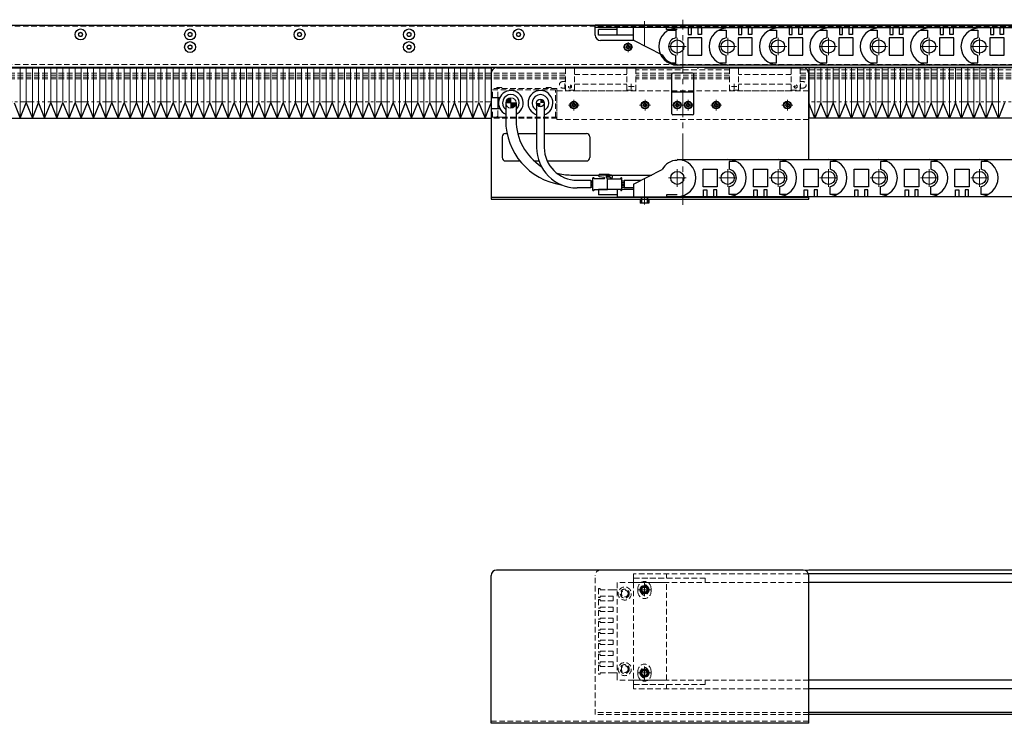
# Model space of a CAD drawing. Extents: x -3593 to 1254, y -3522 to 4447.
# Drawn here: x -379 to 520, y -2000 to -1357 of the extents above; entities that cross this region are included whole.
import ezdxf

# ---------------------------------------------------------------- set-up
doc = ezdxf.new("R2010")
doc.units = 0
doc.header["$MEASUREMENT"] = 0
for name, pattern in [('CENTER', [2, 1.25, -0.25, 0.25, -0.25]), ('HIDDEN', [0.375, 0.25, -0.125]), ('PHANTOM2', [1.25, 0.625, -0.125, 0.125, -0.125, 0.125, -0.125])]:
    doc.linetypes.add(name, pattern=pattern)
doc.layers.get('0').update_dxf_attribs({"linetype": 'CONTINUOUS'})
for name, color, linetype, lineweight in [('中心線', 1, 'CENTER', 15), ('二点鎖線', 5, 'PHANTOM2', 13), ('実線', 255, 'CONTINUOUS', 30), ('寸法', 3, 'CONTINUOUS', 13), ('破線', 252, 'HIDDEN', 13), ('細線', 200, 'CONTINUOUS', 15)]:
    doc.layers.add(name, color=color, linetype=linetype, lineweight=lineweight)

msp = doc.modelspace()

# ---------------------------------------------------------------- hatches: boundary and pattern name
at = {"layer": '寸法', "ltscale": 20}
h = msp.add_hatch(color=7, dxfattribs=at)
h.paths.add_polyline_path([(69.38, -1428.63, 0.414214), (64.63, -1433.38), (69.38, -1433.38)])
h.paths.add_polyline_path([(74.13, -1433.38), (69.38, -1433.38), (69.38, -1438.13, 0.414214)])
h = msp.add_hatch(color=7, dxfattribs=at)
h.paths.add_polyline_path([(96.38, -1429.88), (96.38, -1433.38), (99.88, -1433.38, 0.414214)])
h.paths.add_polyline_path([(96.38, -1433.38), (92.88, -1433.38, 0.414214), (96.38, -1436.88)])

# ---------------------------------------------------------------- linework, layer by layer
at = {"color": 7, "ltscale": 20}
for p, q in [((149.38, -1371.38), (149.38, -1366.38)), ((166.38, -1366.38), (149.38, -1366.38)), ((166.38, -1371.38), (166.38, -1364.38)), ((211.38, -1364.38), (166.38, -1364.38)), ((181.38, -1376.05), (181.38, -1364.38)), ((211.38, -1366.38), (211.38, -1364.38)), ((221.38, -1366.38), (211.38, -1366.38)), ((267.38, -1364.93), (221.38, -1364.93)), ((231.38, -1364.93), (231.38, -1370.93)), ((234.38, -1370.93), (234.38, -1364.93)), ((240.38, -1370.93), (240.38, -1364.93)), ((243.38, -1364.93), (243.38, -1370.93)), ((313.38, -1364.93), (267.38, -1364.93)), ((277.38, -1364.93), (277.38, -1370.93)), ((280.38, -1370.93), (280.38, -1364.93)), ((286.38, -1370.93), (286.38, -1364.93)), ((289.38, -1364.93), (289.38, -1370.93)), ((359.38, -1364.93), (313.38, -1364.93)), ((323.38, -1364.93), (323.38, -1370.93)), ((326.38, -1370.93), (326.38, -1364.93)), ((332.38, -1370.93), (332.38, -1364.93)), ((335.38, -1364.93), (335.38, -1370.93)), ((405.38, -1364.93), (359.38, -1364.93)), ((369.38, -1364.93), (369.38, -1370.93)), ((372.38, -1370.93), (372.38, -1364.93)), ((378.38, -1370.93), (378.38, -1364.93)), ((381.38, -1364.93), (381.38, -1370.93)), ((451.38, -1364.93), (405.38, -1364.93)), ((415.38, -1364.93), (415.38, -1370.93)), ((418.38, -1370.93), (418.38, -1364.93)), ((424.38, -1370.93), (424.38, -1364.93)), ((427.38, -1364.93), (427.38, -1370.93)), ((497.38, -1364.93), (451.38, -1364.93)), ((461.38, -1364.93), (461.38, -1370.93)), ((464.38, -1370.93), (464.38, -1364.93)), ((470.38, -1370.93), (470.38, -1364.93)), ((473.38, -1364.93), (473.38, -1370.93)), ((543.38, -1364.93), (497.38, -1364.93)), ((507.38, -1364.93), (507.38, -1370.93)), ((510.38, -1370.93), (510.38, -1364.93)), ((516.38, -1370.93), (516.38, -1364.93)), ((519.38, -1364.93), (519.38, -1370.93)), ((181.38, -1371.38), (149.38, -1371.38)), ((213.49, -1366.88), (219.88, -1366.88)), ((219.88, -1366.88), (219.88, -1374.02)), ((230.88, -1373.88), (230.88, -1389.88)), ((243.88, -1373.88), (230.88, -1373.88)), ((231.38, -1370.93), (234.38, -1370.93)), ((243.38, -1370.93), (240.38, -1370.93)), ((243.88, -1389.88), (243.88, -1373.88)), ((259.49, -1366.88), (265.88, -1366.88)), ((265.88, -1366.88), (265.88, -1374.02)), ((276.88, -1373.88), (276.88, -1389.88)), ((289.88, -1373.88), (276.88, -1373.88)), ((277.38, -1370.93), (280.38, -1370.93)), ((289.38, -1370.93), (286.38, -1370.93)), ((289.88, -1389.88), (289.88, -1373.88)), ((305.49, -1366.88), (311.88, -1366.88)), ((311.88, -1366.88), (311.88, -1374.02)), ((322.88, -1373.88), (322.88, -1389.88)), ((335.88, -1373.88), (322.88, -1373.88)), ((323.38, -1370.93), (326.38, -1370.93)), ((335.38, -1370.93), (332.38, -1370.93)), ((335.88, -1389.88), (335.88, -1373.88)), ((351.49, -1366.88), (357.88, -1366.88)), ((357.88, -1366.88), (357.88, -1374.02)), ((368.88, -1373.88), (368.88, -1389.88)), ((381.88, -1373.88), (368.88, -1373.88)), ((369.38, -1370.93), (372.38, -1370.93)), ((381.38, -1370.93), (378.38, -1370.93)), ((381.88, -1389.88), (381.88, -1373.88)), ((397.49, -1366.88), (403.88, -1366.88)), ((403.88, -1366.88), (403.88, -1374.02)), ((414.88, -1373.88), (414.88, -1389.88)), ((427.88, -1373.88), (414.88, -1373.88)), ((415.38, -1370.93), (418.38, -1370.93)), ((427.38, -1370.93), (424.38, -1370.93)), ((427.88, -1389.88), (427.88, -1373.88)), ((443.49, -1366.88), (449.88, -1366.88)), ((449.88, -1366.88), (449.88, -1374.02)), ((460.88, -1373.88), (460.88, -1389.88)), ((473.88, -1373.88), (460.88, -1373.88)), ((461.38, -1370.93), (464.38, -1370.93)), ((473.38, -1370.93), (470.38, -1370.93)), ((473.88, -1389.88), (473.88, -1373.88)), ((489.49, -1366.88), (495.88, -1366.88)), ((495.88, -1366.88), (495.88, -1374.02)), ((506.88, -1373.88), (506.88, -1389.88)), ((519.88, -1373.88), (506.88, -1373.88)), ((507.38, -1370.93), (510.38, -1370.93)), ((519.38, -1370.93), (516.38, -1370.93)), ((519.88, -1389.88), (519.88, -1373.88)), ((177.13, -1383.68), (177.13, -1383.68)), ((181.38, -1376.05), (207.54, -1389.42)), ((219.88, -1396.88), (219.88, -1389.74)), ((230.88, -1389.88), (243.88, -1389.88)), ((265.88, -1396.88), (265.88, -1389.74)), ((276.88, -1389.88), (289.88, -1389.88)), ((311.88, -1396.88), (311.88, -1389.74)), ((322.88, -1389.88), (335.88, -1389.88)), ((357.88, -1396.88), (357.88, -1389.74)), ((368.88, -1389.88), (381.88, -1389.88)), ((403.88, -1396.88), (403.88, -1389.74)), ((414.88, -1389.88), (427.88, -1389.88)), ((449.88, -1396.88), (449.88, -1389.74)), ((460.88, -1389.88), (473.88, -1389.88)), ((495.88, -1396.88), (495.88, -1389.74)), ((506.88, -1389.88), (519.88, -1389.88)), ((213.49, -1396.88), (219.88, -1396.88)), ((267.38, -1398.83), (221.38, -1398.83)), ((259.49, -1396.88), (265.88, -1396.88)), ((313.38, -1398.83), (267.38, -1398.83)), ((305.49, -1396.88), (311.88, -1396.88)), ((359.38, -1398.83), (313.38, -1398.83)), ((351.49, -1396.88), (357.88, -1396.88)), ((405.38, -1398.83), (359.38, -1398.83)), ((397.49, -1396.88), (403.88, -1396.88)), ((451.38, -1398.83), (405.38, -1398.83)), ((443.49, -1396.88), (449.88, -1396.88)), ((497.38, -1398.83), (451.38, -1398.83)), ((489.49, -1396.88), (495.88, -1396.88)), ((543.38, -1398.83), (497.38, -1398.83)), ((127.63, -1436.68), (127.63, -1436.68)), ((192.63, -1436.68), (192.63, -1436.68)), ((222.13, -1436.68), (222.13, -1436.68)), ((232.13, -1436.68), (232.13, -1436.68)), ((256.13, -1436.68), (256.13, -1436.68)), ((321.13, -1436.68), (321.13, -1436.68)), ((221.38, -1484.93), (267.38, -1484.93)), ((267.38, -1484.93), (313.38, -1484.93)), ((268.88, -1486.88), (268.88, -1494.02)), ((275.27, -1486.88), (268.88, -1486.88)), ((313.38, -1484.93), (359.38, -1484.93)), ((314.88, -1486.88), (314.88, -1494.02)), ((321.27, -1486.88), (314.88, -1486.88)), ((359.38, -1484.93), (405.38, -1484.93)), ((360.88, -1486.88), (360.88, -1494.02)), ((367.27, -1486.88), (360.88, -1486.88)), ((405.38, -1484.93), (451.38, -1484.93)), ((406.88, -1486.88), (406.88, -1494.02)), ((413.27, -1486.88), (406.88, -1486.88)), ((451.38, -1484.93), (497.38, -1484.93)), ((452.88, -1486.88), (452.88, -1494.02)), ((459.27, -1486.88), (452.88, -1486.88)), ((497.38, -1484.93), (543.38, -1484.93)), ((498.88, -1486.88), (498.88, -1494.02)), ((505.27, -1486.88), (498.88, -1486.88)), ((181.38, -1507.71), (207.54, -1494.34)), ((244.88, -1509.88), (244.88, -1493.88)), ((244.88, -1493.88), (257.88, -1493.88)), ((257.88, -1493.88), (257.88, -1509.88)), ((290.88, -1509.88), (290.88, -1493.88)), ((290.88, -1493.88), (303.88, -1493.88)), ((303.88, -1493.88), (303.88, -1509.88)), ((336.88, -1509.88), (336.88, -1493.88)), ((336.88, -1493.88), (349.88, -1493.88)), ((349.88, -1493.88), (349.88, -1509.88)), ((382.88, -1509.88), (382.88, -1493.88)), ((382.88, -1493.88), (395.88, -1493.88)), ((395.88, -1493.88), (395.88, -1509.88)), ((428.88, -1509.88), (428.88, -1493.88)), ((428.88, -1493.88), (441.88, -1493.88)), ((441.88, -1493.88), (441.88, -1509.88)), ((474.88, -1509.88), (474.88, -1493.88)), ((474.88, -1493.88), (487.88, -1493.88)), ((487.88, -1493.88), (487.88, -1509.88)), ((181.38, -1507.71), (181.38, -1519.38)), ((257.88, -1509.88), (244.88, -1509.88)), ((268.88, -1516.88), (268.88, -1509.74)), ((303.88, -1509.88), (290.88, -1509.88)), ((314.88, -1516.88), (314.88, -1509.74)), ((349.88, -1509.88), (336.88, -1509.88)), ((360.88, -1516.88), (360.88, -1509.74)), ((395.88, -1509.88), (382.88, -1509.88)), ((406.88, -1516.88), (406.88, -1509.74)), ((441.88, -1509.88), (428.88, -1509.88)), ((452.88, -1516.88), (452.88, -1509.74)), ((487.88, -1509.88), (474.88, -1509.88)), ((498.88, -1516.88), (498.88, -1509.74)), ((149.38, -1512.38), (149.38, -1517.38)), ((181.38, -1512.38), (149.38, -1512.38)), ((166.38, -1517.38), (149.38, -1517.38)), ((166.38, -1512.38), (166.38, -1519.38)), ((211.38, -1519.38), (166.38, -1519.38)), ((211.38, -1517.38), (211.38, -1519.38)), ((221.38, -1517.38), (211.38, -1517.38)), ((211.38, -1518.83), (221.38, -1518.83)), ((221.38, -1518.83), (267.38, -1518.83)), ((245.38, -1512.83), (248.38, -1512.83)), ((245.38, -1518.83), (245.38, -1512.83)), ((248.38, -1512.83), (248.38, -1518.83)), ((254.38, -1512.83), (254.38, -1518.83)), ((257.38, -1512.83), (254.38, -1512.83)), ((257.38, -1518.83), (257.38, -1512.83)), ((267.38, -1518.83), (313.38, -1518.83)), ((275.27, -1516.88), (268.88, -1516.88)), ((291.38, -1512.83), (294.38, -1512.83)), ((291.38, -1518.83), (291.38, -1512.83)), ((294.38, -1512.83), (294.38, -1518.83)), ((300.38, -1512.83), (300.38, -1518.83)), ((303.38, -1512.83), (300.38, -1512.83)), ((303.38, -1518.83), (303.38, -1512.83)), ((313.38, -1518.83), (359.38, -1518.83)), ((321.27, -1516.88), (314.88, -1516.88)), ((337.38, -1512.83), (340.38, -1512.83)), ((337.38, -1518.83), (337.38, -1512.83)), ((340.38, -1512.83), (340.38, -1518.83)), ((346.38, -1512.83), (346.38, -1518.83)), ((349.38, -1512.83), (346.38, -1512.83)), ((349.38, -1518.83), (349.38, -1512.83)), ((359.38, -1518.83), (405.38, -1518.83)), ((367.27, -1516.88), (360.88, -1516.88)), ((383.38, -1512.83), (386.38, -1512.83)), ((383.38, -1518.83), (383.38, -1512.83)), ((386.38, -1512.83), (386.38, -1518.83)), ((392.38, -1512.83), (392.38, -1518.83)), ((395.38, -1512.83), (392.38, -1512.83)), ((395.38, -1518.83), (395.38, -1512.83)), ((405.38, -1518.83), (451.38, -1518.83)), ((413.27, -1516.88), (406.88, -1516.88)), ((429.38, -1512.83), (432.38, -1512.83)), ((429.38, -1518.83), (429.38, -1512.83)), ((432.38, -1512.83), (432.38, -1518.83)), ((438.38, -1512.83), (438.38, -1518.83)), ((441.38, -1512.83), (438.38, -1512.83)), ((441.38, -1518.83), (441.38, -1512.83)), ((451.38, -1518.83), (497.38, -1518.83)), ((459.27, -1516.88), (452.88, -1516.88)), ((475.38, -1512.83), (478.38, -1512.83)), ((475.38, -1518.83), (475.38, -1512.83)), ((478.38, -1512.83), (478.38, -1518.83)), ((484.38, -1512.83), (484.38, -1518.83)), ((487.38, -1512.83), (484.38, -1512.83)), ((487.38, -1518.83), (487.38, -1512.83)), ((497.38, -1518.83), (543.38, -1518.83)), ((505.27, -1516.88), (498.88, -1516.88)), ((777.32, -1863.45), (341.38, -1863.45)), ((777.32, -1871.45), (341.38, -1871.45)), ((777.32, -1960.45), (341.38, -1960.45)), ((777.32, -1968.45), (341.38, -1968.45))]:
    msp.add_line(p, q, dxfattribs=at)
for centre in [(221.38, -1381.88), (267.38, -1381.88), (313.38, -1381.88), (359.38, -1381.88), (405.38, -1381.88), (451.38, -1381.88), (497.38, -1381.88), (221.38, -1501.88), (267.38, -1501.88), (313.38, -1501.88), (359.38, -1501.88), (405.38, -1501.88), (451.38, -1501.88), (497.38, -1501.88)]:
    msp.add_circle(centre, 6, dxfattribs=at)
for centre, radius, start, end in [((221.38, -1381.88), 16.95, 90, 270), ((267.38, -1381.88), 16.95, 90, 270), ((313.38, -1381.88), 16.95, 90, 270), ((359.38, -1381.88), 16.95, 90, 270), ((405.38, -1381.88), 16.95, 90, 270), ((451.38, -1381.88), 16.95, 90, 270), ((497.38, -1381.88), 16.95, 90, 270), ((221.38, -1381.88), 8, 100.80699, 259.19301), ((267.38, -1381.88), 8, 100.80699, 259.19301), ((313.38, -1381.88), 8, 100.80699, 259.19301), ((359.38, -1381.88), 8, 100.80699, 259.19301), ((405.38, -1381.88), 8, 100.80699, 259.19301), ((451.38, -1381.88), 8, 100.80699, 259.19301), ((497.38, -1381.88), 8, 100.80699, 259.19301), ((221.38, -1382.43), 15.5, 206.80368, 270), ((221.38, -1501.33), 15.5, 90, 153.19632), ((221.38, -1501.88), 16.95, 270, 90), ((267.38, -1501.88), 16.95, 270, 90), ((313.38, -1501.88), 16.95, 270, 90), ((359.38, -1501.88), 16.95, 270, 90), ((405.38, -1501.88), 16.95, 270, 90), ((451.38, -1501.88), 16.95, 270, 90), ((497.38, -1501.88), 16.95, 270, 90), ((267.38, -1501.88), 8, 280.80699, 79.19301), ((313.38, -1501.88), 8, 280.80699, 79.19301), ((359.38, -1501.88), 8, 280.80699, 79.19301), ((405.38, -1501.88), 8, 280.80699, 79.19301), ((451.38, -1501.88), 8, 280.80699, 79.19301), ((497.38, -1501.88), 8, 280.80699, 79.19301)]:
    msp.add_arc(centre, radius, start, end, dxfattribs=at)
at = {"layer": '中心線', "color": 7, "ltscale": 20}
for p, q in [((226.38, -1526.38), (226.38, -1357.38)), ((191.38, -1358.83), (191.38, -1380.61)), ((221.38, -1373.88), (221.38, -1389.88)), ((267.38, -1373.88), (267.38, -1389.88)), ((313.38, -1373.88), (313.38, -1389.88)), ((359.38, -1373.88), (359.38, -1389.88)), ((405.38, -1373.88), (405.38, -1389.88)), ((451.38, -1373.88), (451.38, -1389.88)), ((497.38, -1373.88), (497.38, -1389.88)), ((171.86, -1382.38), (180.89, -1382.38)), ((176.38, -1377.87), (176.38, -1386.9)), ((229.38, -1381.88), (213.38, -1381.88)), ((275.38, -1381.88), (259.38, -1381.88)), ((321.38, -1381.88), (305.38, -1381.88)), ((367.38, -1381.88), (351.38, -1381.88)), ((413.38, -1381.88), (397.38, -1381.88)), ((459.38, -1381.88), (443.38, -1381.88)), ((505.38, -1381.88), (489.38, -1381.88)), ((121.98, -1435.38), (131.77, -1435.38)), ((126.88, -1440.28), (126.88, -1430.49)), ((186.98, -1435.38), (196.77, -1435.38)), ((191.88, -1440.28), (191.88, -1430.49)), ((216.48, -1435.38), (226.27, -1435.38)), ((221.38, -1440.28), (221.38, -1430.49)), ((236.27, -1435.38), (226.48, -1435.38)), ((231.38, -1440.28), (231.38, -1430.49)), ((251.98, -1435.38), (261.77, -1435.38)), ((256.88, -1440.28), (256.88, -1430.49)), ((316.98, -1435.38), (326.77, -1435.38)), ((321.88, -1440.28), (321.88, -1430.49)), ((221.38, -1509.88), (221.38, -1493.88)), ((267.38, -1493.88), (267.38, -1509.88)), ((313.38, -1493.88), (313.38, -1509.88)), ((359.38, -1493.88), (359.38, -1509.88)), ((405.38, -1493.88), (405.38, -1509.88)), ((451.38, -1493.88), (451.38, -1509.88)), ((497.38, -1493.88), (497.38, -1509.88)), ((191.38, -1503.15), (191.38, -1524.93)), ((213.38, -1501.88), (229.38, -1501.88)), ((259.38, -1501.88), (275.38, -1501.88)), ((305.38, -1501.88), (321.38, -1501.88)), ((351.38, -1501.88), (367.38, -1501.88)), ((397.38, -1501.88), (413.38, -1501.88)), ((443.38, -1501.88), (459.38, -1501.88)), ((489.38, -1501.88), (505.38, -1501.88)), ((191.38, -1518.38), (191.38, -1526.08)), ((191.38, -1518.71), (191.38, -1521.94)), ((197.28, -1877.95), (185.48, -1877.95)), ((191.38, -1872.05), (191.38, -1883.85)), ((191.38, -1948.05), (191.38, -1959.85)), ((197.28, -1953.95), (185.48, -1953.95))]:
    msp.add_line(p, q, dxfattribs=at)
at = {"layer": '二点鎖線', "color": 7, "ltscale": 20}
for p, q in [((-853.62, -1432.38), (51.38, -1432.38)), ((741.42, -1432.38), (341.38, -1432.38))]:
    msp.add_line(p, q, dxfattribs=at)
at = {"layer": '実線', "color": 7, "ltscale": 20}
for p, q in [((-563.62, -1362.38), (1016.38, -1362.38)), ((1016.38, -1362.38), (146.38, -1362.38)), ((146.38, -1371.38), (146.38, -1362.38)), ((1016.38, -1364.38), (146.38, -1364.38)), ((182.02, -1376.38), (151.38, -1376.38)), ((-853.62, -1401.38), (51.38, -1401.38)), ((-563.62, -1400.88), (695.75, -1400.88)), ((51.38, -1401.38), (51.38, -1447.38)), ((56.38, -1401.38), (225.38, -1401.38)), ((239.58, -1401.38), (240.63, -1401.38)), ((246.13, -1401.38), (336.38, -1401.38)), ((341.38, -1401.38), (341.38, -1447.38)), ((684.29, -1401.38), (341.38, -1401.38)), ((51.38, -1406.38), (51.38, -1427.38)), ((216.38, -1443.38), (216.38, -1407.08)), ((235.38, -1406.08), (217.38, -1406.08)), ((236.38, -1443.38), (236.38, -1407.08)), ((341.38, -1485.48), (341.38, -1406.38)), ((51.38, -1427.27), (51.38, -1439.27)), ((51.38, -1427.38), (52.38, -1428.38)), ((52.38, -1428.38), (59.23, -1428.38)), ((57.38, -1428.27), (57.38, -1438.27)), ((236.38, -1423.58), (216.38, -1423.58)), ((-384.36, -1433.46), (-378.78, -1447.38)), ((-378.78, -1447.38), (-373.19, -1433.46)), ((-373.19, -1433.46), (-367.6, -1447.38)), ((-367.6, -1447.38), (-362.02, -1433.46)), ((-362.02, -1433.46), (-356.43, -1447.38)), ((-356.43, -1447.38), (-350.84, -1433.46)), ((-350.84, -1433.46), (-345.26, -1447.38)), ((-345.26, -1447.38), (-339.67, -1433.46)), ((-339.67, -1433.46), (-334.08, -1447.38)), ((-334.08, -1447.38), (-328.5, -1433.46)), ((-328.5, -1433.46), (-322.91, -1447.38)), ((-322.91, -1447.38), (-317.32, -1433.46)), ((-317.32, -1433.46), (-311.74, -1447.38)), ((-311.74, -1447.38), (-306.15, -1433.46)), ((-306.15, -1433.46), (-300.57, -1447.38)), ((-300.57, -1447.38), (-294.98, -1433.46)), ((-294.98, -1433.46), (-289.39, -1447.38)), ((-289.39, -1447.38), (-283.81, -1433.46)), ((-283.81, -1433.46), (-278.22, -1447.38)), ((-278.22, -1447.38), (-272.63, -1433.46)), ((-272.63, -1433.46), (-267.05, -1447.38)), ((-267.05, -1447.38), (-261.46, -1433.46)), ((-261.46, -1433.46), (-255.87, -1447.38)), ((-255.87, -1447.38), (-250.29, -1433.46)), ((-250.29, -1433.46), (-244.7, -1447.38)), ((-244.7, -1447.38), (-239.12, -1433.46)), ((-239.12, -1433.46), (-233.53, -1447.38)), ((-233.53, -1447.38), (-227.94, -1433.46)), ((-227.94, -1433.46), (-222.36, -1447.38)), ((-222.36, -1447.38), (-216.77, -1433.46)), ((-216.77, -1433.46), (-211.18, -1447.38)), ((-211.18, -1447.38), (-205.6, -1433.46)), ((-205.6, -1433.46), (-200.01, -1447.38)), ((-200.01, -1447.38), (-194.42, -1433.46)), ((-194.42, -1433.46), (-188.84, -1447.38)), ((-188.84, -1447.38), (-183.25, -1433.46)), ((-183.25, -1433.46), (-177.66, -1447.38)), ((-177.66, -1447.38), (-172.08, -1433.46)), ((-172.08, -1433.46), (-166.49, -1447.38)), ((-166.49, -1447.38), (-160.91, -1433.46)), ((-160.91, -1433.46), (-155.32, -1447.38)), ((-155.32, -1447.38), (-149.73, -1433.46)), ((-149.73, -1433.46), (-144.15, -1447.38)), ((-144.15, -1447.38), (-138.56, -1433.46)), ((-138.56, -1433.46), (-132.97, -1447.38)), ((-132.97, -1447.38), (-127.39, -1433.46)), ((-127.39, -1433.46), (-121.8, -1447.38)), ((-121.8, -1447.38), (-116.21, -1433.46)), ((-116.21, -1433.46), (-110.63, -1447.38)), ((-110.63, -1447.38), (-105.04, -1433.46)), ((-105.04, -1433.46), (-99.45, -1447.38)), ((-99.45, -1447.38), (-93.87, -1433.46)), ((-93.87, -1433.46), (-88.28, -1447.38)), ((-88.28, -1447.38), (-82.7, -1433.46)), ((-82.7, -1433.46), (-77.11, -1447.38)), ((-77.11, -1447.38), (-71.52, -1433.46)), ((-71.52, -1433.46), (-65.94, -1447.38)), ((-65.94, -1447.38), (-60.35, -1433.46)), ((-60.35, -1433.46), (-54.76, -1447.38)), ((-54.76, -1447.38), (-49.18, -1433.46)), ((-49.18, -1433.46), (-43.59, -1447.38)), ((-43.59, -1447.38), (-38, -1433.46)), ((-38, -1433.46), (-32.42, -1447.38)), ((-32.42, -1447.38), (-26.83, -1433.46)), ((-26.83, -1433.46), (-21.24, -1447.38)), ((-21.24, -1447.38), (-15.66, -1433.46)), ((-15.66, -1433.46), (-10.07, -1447.38)), ((-10.07, -1447.38), (-4.49, -1433.46)), ((-4.49, -1433.46), (1.1, -1447.38)), ((1.1, -1447.38), (6.69, -1433.46)), ((6.69, -1433.46), (12.27, -1447.38)), ((12.27, -1447.38), (17.86, -1433.46)), ((17.86, -1433.46), (23.45, -1447.38)), ((23.45, -1447.38), (29.03, -1433.46)), ((29.03, -1433.46), (34.62, -1447.38)), ((34.62, -1447.38), (40.21, -1433.46)), ((40.21, -1433.46), (45.79, -1447.38)), ((45.79, -1447.38), (51.38, -1433.46)), ((52.38, -1438.38), (51.38, -1439.38)), ((52.38, -1438.38), (59.23, -1438.38)), ((64.63, -1433.38), (64.63, -1449.23)), ((74.13, -1433.38), (74.13, -1449.23)), ((92.88, -1433.38), (92.88, -1474.03)), ((99.88, -1433.38), (99.88, -1474.03)), ((346.97, -1447.38), (341.38, -1433.46)), ((352.55, -1433.46), (346.97, -1447.38)), ((358.14, -1447.38), (352.55, -1433.46)), ((363.72, -1433.46), (358.14, -1447.38)), ((369.31, -1447.38), (363.72, -1433.46)), ((374.9, -1433.46), (369.31, -1447.38)), ((380.48, -1447.38), (374.9, -1433.46)), ((386.07, -1433.46), (380.48, -1447.38)), ((391.66, -1447.38), (386.07, -1433.46)), ((397.24, -1433.46), (391.66, -1447.38)), ((402.83, -1447.38), (397.24, -1433.46)), ((408.42, -1433.46), (402.83, -1447.38)), ((414, -1447.38), (408.42, -1433.46)), ((419.59, -1433.46), (414, -1447.38)), ((425.18, -1447.38), (419.59, -1433.46)), ((430.76, -1433.46), (425.18, -1447.38)), ((436.35, -1447.38), (430.76, -1433.46)), ((441.93, -1433.46), (436.35, -1447.38)), ((447.52, -1447.38), (441.93, -1433.46)), ((453.11, -1433.46), (447.52, -1447.38)), ((458.69, -1447.38), (453.11, -1433.46)), ((464.28, -1433.46), (458.69, -1447.38)), ((469.87, -1447.38), (464.28, -1433.46)), ((475.45, -1433.46), (469.87, -1447.38)), ((481.04, -1447.38), (475.45, -1433.46)), ((486.63, -1433.46), (481.04, -1447.38)), ((492.21, -1447.38), (486.63, -1433.46)), ((497.8, -1433.46), (492.21, -1447.38)), ((503.38, -1447.38), (497.8, -1433.46)), ((508.97, -1433.46), (503.38, -1447.38)), ((514.56, -1447.38), (508.97, -1433.46)), ((520.14, -1433.46), (514.56, -1447.38)), ((-853.62, -1447.38), (51.38, -1447.38)), ((51.38, -1439.38), (51.38, -1521.38)), ((235.38, -1444.38), (217.38, -1444.38)), ((741.42, -1447.38), (341.38, -1447.38)), ((61.38, -1464.38), (61.38, -1483.38)), ((64.38, -1461.38), (65.88, -1461.38)), ((75.63, -1461.38), (92.88, -1461.38)), ((99.88, -1461.38), (138.38, -1461.38)), ((141.38, -1464.38), (141.38, -1483.38)), ((64.38, -1486.38), (77.65, -1486.38)), ((90.66, -1486.38), (95, -1486.38)), ((102.54, -1486.38), (138.38, -1486.38)), ((124.13, -1499.23), (150.08, -1499.23)), ((150.08, -1500.78), (150.08, -1498.78)), ((150.88, -1498.78), (150.08, -1498.78)), ((154.63, -1501.6), (150.08, -1500.78)), ((150.88, -1499.38), (150.88, -1498.78)), ((159.08, -1498.78), (150.88, -1498.78)), ((156.58, -1499.38), (150.88, -1499.38)), ((156.58, -1500.38), (156.58, -1499.38)), ((159.68, -1499.38), (156.58, -1499.38)), ((156.58, -1501.18), (156.58, -1500.38)), ((156.58, -1500.38), (157.99, -1500.38)), ((157.99, -1501.18), (156.58, -1501.18)), ((156.58, -1501.59), (156.58, -1501.18)), ((157.99, -1501.18), (157.99, -1500.38)), ((157.99, -1500.38), (160.08, -1500.38)), ((160.08, -1501.18), (157.99, -1501.18)), ((159.68, -1499.38), (159.08, -1498.78)), ((159.53, -1499.23), (197.98, -1499.23)), ((160.08, -1499.38), (159.68, -1499.38)), ((160.08, -1500.38), (160.08, -1499.38)), ((161.08, -1499.38), (160.08, -1499.38)), ((160.08, -1501.18), (160.08, -1502.18)), ((162.08, -1500.38), (161.08, -1499.38)), ((161.08, -1502.18), (162.08, -1501.18)), ((162.08, -1501.18), (162.08, -1500.38)), ((129.88, -1504.03), (142.38, -1504.03)), ((142.38, -1504.03), (142.38, -1511.03)), ((142.38, -1504.88), (144.38, -1504.88)), ((144.38, -1506.18), (142.38, -1506.18)), ((144.38, -1507.58), (142.38, -1507.58)), ((144.38, -1508.88), (142.38, -1508.88)), ((144.38, -1510.18), (142.38, -1510.18)), ((144.88, -1501.68), (144.38, -1501.68)), ((144.38, -1513.48), (144.38, -1501.68)), ((145.38, -1502.68), (145.38, -1502.18)), ((154.53, -1502.68), (145.38, -1502.68)), ((157.58, -1502.68), (156.67, -1501.79)), ((157.58, -1507.58), (157.58, -1502.68)), ((157.58, -1502.68), (169.78, -1502.68)), ((157.58, -1512.48), (157.58, -1507.58)), ((160.08, -1502.18), (161.08, -1502.18)), ((169.78, -1502.68), (169.78, -1502.18)), ((170.28, -1501.68), (170.78, -1501.68)), ((170.78, -1513.48), (170.78, -1501.68)), ((172.78, -1504.88), (170.78, -1504.88)), ((170.78, -1506.18), (172.78, -1506.18)), ((170.78, -1507.58), (172.78, -1507.58)), ((170.78, -1508.88), (172.78, -1508.88)), ((170.78, -1510.18), (172.78, -1510.18)), ((172.78, -1504.38), (172.78, -1510.68)), ((187.9, -1504.38), (172.78, -1504.38)), ((51.38, -1519.38), (341.38, -1519.38)), ((142.38, -1511.03), (129.88, -1511.03)), ((144.38, -1513.48), (144.88, -1513.48)), ((145.38, -1512.98), (145.38, -1512.48)), ((145.38, -1512.48), (157.58, -1512.48)), ((169.78, -1512.48), (157.58, -1512.48)), ((169.78, -1512.98), (169.78, -1512.48)), ((170.78, -1513.48), (170.28, -1513.48)), ((172.78, -1510.68), (181.38, -1510.68)), ((341.38, -1521.38), (341.38, -1519.38)), ((51.38, -1521.38), (341.38, -1521.38)), ((187.48, -1521.38), (187.48, -1525.08)), ((195.28, -1525.08), (187.48, -1525.08)), ((195.28, -1521.38), (195.28, -1525.08)), ((336.38, -1859.95), (56.38, -1859.95)), ((1011.38, -1859.95), (341.38, -1859.95)), ((51.38, -1999.95), (51.38, -1864.95)), ((341.38, -1999.95), (341.38, -1864.95)), ((1016.38, -1989.95), (341.38, -1989.95)), ((1016.38, -1991.95), (341.38, -1991.95)), ((341.38, -1999.95), (51.38, -1999.95))]:
    msp.add_line(p, q, dxfattribs=at)
at = {"layer": '実線', "color": 7, "linetype": 'Continuous', "ltscale": 20}
for p, q in [((176.38, -1380.65), (174.88, -1381.52)), ((174.88, -1381.52), (174.88, -1383.25)), ((176.38, -1384.11), (174.88, -1383.25)), ((176.38, -1380.65), (177.88, -1381.52)), ((177.88, -1383.25), (176.38, -1384.11)), ((177.5, -1383.46), (177.5, -1383.46)), ((177.88, -1381.52), (177.88, -1383.25)), ((126.88, -1433.65), (125.38, -1434.52)), ((125.38, -1434.52), (125.38, -1436.25)), ((126.88, -1437.11), (125.38, -1436.25)), ((126.88, -1433.65), (128.38, -1434.52)), ((128.38, -1436.25), (126.88, -1437.11)), ((128, -1436.46), (128, -1436.46)), ((128.38, -1434.52), (128.38, -1436.25)), ((191.88, -1433.65), (190.38, -1434.52)), ((190.38, -1434.52), (190.38, -1436.25)), ((191.88, -1437.11), (190.38, -1436.25)), ((191.88, -1433.65), (193.38, -1434.52)), ((193.38, -1436.25), (191.88, -1437.11)), ((193, -1436.46), (193, -1436.46)), ((193.38, -1434.52), (193.38, -1436.25)), ((221.38, -1433.65), (219.88, -1434.52)), ((219.88, -1434.52), (219.88, -1436.25)), ((221.38, -1437.11), (219.88, -1436.25)), ((221.38, -1433.65), (222.88, -1434.52)), ((222.88, -1436.25), (221.38, -1437.11)), ((222.5, -1436.46), (222.5, -1436.46)), ((222.88, -1434.52), (222.88, -1436.25)), ((231.38, -1433.65), (229.88, -1434.52)), ((229.88, -1434.52), (229.88, -1436.25)), ((231.38, -1437.11), (229.88, -1436.25)), ((231.38, -1433.65), (232.88, -1434.52)), ((232.88, -1436.25), (231.38, -1437.11)), ((232.5, -1436.46), (232.5, -1436.46)), ((232.88, -1434.52), (232.88, -1436.25)), ((256.88, -1433.65), (255.38, -1434.52)), ((255.38, -1434.52), (255.38, -1436.25)), ((255.38, -1436.25), (256.88, -1437.11)), ((255.75, -1436.46), (255.75, -1436.46)), ((256.88, -1433.65), (258.38, -1434.52)), ((256.88, -1437.11), (258.38, -1436.25)), ((258.38, -1434.52), (258.38, -1436.25)), ((321.88, -1433.65), (320.38, -1434.52)), ((320.38, -1434.52), (320.38, -1436.25)), ((320.38, -1436.25), (321.88, -1437.11)), ((320.75, -1436.46), (320.75, -1436.46)), ((321.88, -1433.65), (323.38, -1434.52)), ((321.88, -1437.11), (323.38, -1436.25)), ((323.38, -1434.52), (323.38, -1436.25))]:
    msp.add_line(p, q, dxfattribs=at)
at = {"layer": '実線', "color": 7, "ltscale": 20}
for centre, radius in [((-323.62, -1370.88), 5), ((-223.62, -1370.88), 5), ((-123.62, -1370.88), 5), ((-23.62, -1370.88), 5), ((76.38, -1370.88), 5), ((-323.62, -1370.88), 1.75), ((-223.62, -1370.88), 1.75), ((-123.62, -1370.88), 1.75), ((-23.62, -1370.88), 1.75), ((76.38, -1370.88), 1.75), ((-223.62, -1382.38), 5), ((-223.62, -1382.38), 1.75), ((-23.62, -1382.38), 5), ((-23.62, -1382.38), 1.75), ((96.38, -1433.38), 3.5), ((191.38, -1877.95), 3.9), ((191.38, -1877.95), 2.5), ((191.38, -1953.95), 3.9), ((191.38, -1953.95), 2.5)]:
    msp.add_circle(centre, radius, dxfattribs=at)
at = {"layer": '実線', "color": 7, "linetype": 'Continuous', "ltscale": 20}
for centre, radius in [((176.38, -1382.38), 3.5), ((176.38, -1382.38), 3.1), ((126.88, -1435.38), 3.5), ((126.88, -1435.38), 3.1), ((191.88, -1435.38), 3.5), ((191.88, -1435.38), 3.1), ((221.38, -1435.38), 3.5), ((221.38, -1435.38), 3.1), ((231.38, -1435.38), 3.5), ((231.38, -1435.38), 3.1), ((256.88, -1435.38), 3.5), ((256.88, -1435.38), 3.1), ((321.88, -1435.38), 3.5), ((321.88, -1435.38), 3.1)]:
    msp.add_circle(centre, radius, dxfattribs=at)
at = {"layer": '実線', "color": 7, "ltscale": 20}
for centre, radius, start, end in [((151.38, -1371.38), 5, 180, 270), ((56.38, -1406.38), 5, 90, 180), ((336.38, -1406.38), 5, 0, 90), ((217.38, -1407.08), 1, 90, 180), ((235.38, -1407.08), 1, 0, 90), ((69.38, -1433.38), 11.31, 294.82175, 245.17825), ((69.38, -1433.38), 7.6, 308.68219, 231.31781), ((96.38, -1433.38), 11.31, 288.01849, 251.98151), ((96.38, -1433.38), 7.6, 297.42107, 242.57893), ((217.38, -1443.38), 1, 180, 270), ((235.38, -1443.38), 1, 270, 0), ((124.13, -1449.23), 59.5, 180, 261.58807), ((124.13, -1449.23), 50, 180, 237.38785), ((64.38, -1464.38), 3, 90, 180), ((138.38, -1464.38), 3, 360, 90), ((129.88, -1474.03), 37, 180, 270), ((129.88, -1474.03), 30, 180, 270), ((64.38, -1483.38), 3, 180, 270), ((138.38, -1483.38), 3, 270, 360), ((124.13, -1449.23), 50, 255.06838, 270), ((154.53, -1502.14), 0.545, 270, 79.81477), ((156.87, -1501.59), 0.29, 180, 225.73479), ((144.88, -1502.18), 0.5, 0, 90), ((170.28, -1502.18), 0.5, 90, 180), ((144.88, -1512.98), 0.5, 270, 0), ((170.28, -1512.98), 0.5, 180, 270), ((56.38, -1864.95), 5, 90, 180), ((336.38, -1864.95), 5, 0, 90)]:
    msp.add_arc(centre, radius, start, end, dxfattribs=at)
at = {"layer": '寸法', "color": 7, "ltscale": 20}
for p, q in [((69.38, -1438.13), (69.38, -1428.63)), ((74.13, -1433.38), (64.63, -1433.38))]:
    msp.add_line(p, q, dxfattribs=at)
msp.add_circle((69.38, -1433.38), 4.75, dxfattribs=at)
at = {"layer": '破線', "color": 7, "ltscale": 20}
for p, q in [((-563.62, -1363.38), (1016.38, -1363.38)), ((-853.62, -1401.08), (1246.38, -1401.08)), ((-563.62, -1398.38), (1016.38, -1398.38)), ((127.38, -1401.38), (119.18, -1401.38)), ((119.18, -1421.88), (119.18, -1401.38)), ((127.38, -1421.88), (127.38, -1401.38)), ((127.38, -1401.38), (175.38, -1401.38)), ((175.38, -1401.38), (183.58, -1401.38)), ((175.38, -1421.88), (175.38, -1401.38)), ((183.58, -1421.88), (183.58, -1401.38)), ((277.38, -1401.38), (269.18, -1401.38)), ((269.18, -1421.88), (269.18, -1401.38)), ((277.38, -1421.88), (277.38, -1401.38)), ((325.38, -1401.38), (277.38, -1401.38)), ((325.38, -1401.38), (333.58, -1401.38)), ((325.38, -1421.88), (325.38, -1401.38)), ((333.58, -1421.88), (333.58, -1401.38)), ((-853.62, -1406.3), (119.18, -1406.3)), ((-853.62, -1408.03), (119.18, -1408.03)), ((-853.62, -1409.83), (119.18, -1409.83)), ((-853.62, -1411.38), (119.18, -1411.38)), ((127.38, -1407.38), (175.38, -1407.38)), ((269.18, -1403.1), (183.58, -1403.1)), ((269.18, -1406.3), (183.58, -1406.3)), ((269.18, -1408.03), (183.58, -1408.03)), ((269.18, -1409.83), (183.58, -1409.83)), ((269.18, -1411.38), (183.58, -1411.38)), ((325.38, -1407.38), (277.38, -1407.38)), ((1246.38, -1403.1), (333.58, -1403.1)), ((1246.38, -1406.3), (333.58, -1406.3)), ((1246.38, -1408.03), (333.58, -1408.03)), ((1246.38, -1409.83), (333.58, -1409.83)), ((1246.38, -1411.38), (333.58, -1411.38)), ((111.38, -1420.18), (51.38, -1420.18)), ((51.38, -1427.27), (51.38, -1420.18)), ((56.63, -1419.18), (61.13, -1419.18)), ((56.63, -1419.18), (56.63, -1420.18)), ((61.13, -1419.18), (61.13, -1420.18)), ((101.63, -1419.18), (106.13, -1419.18)), ((101.63, -1419.18), (101.63, -1420.18)), ((106.13, -1419.18), (106.13, -1420.18)), ((111.38, -1446.38), (111.38, -1420.18)), ((116.68, -1413.88), (118.78, -1413.88)), ((116.68, -1419.88), (118.78, -1419.88)), ((118.78, -1413.13), (119.18, -1413.13)), ((118.78, -1420.63), (118.78, -1413.13)), ((118.78, -1420.63), (119.18, -1420.63)), ((127.38, -1416.38), (175.38, -1416.38)), ((181.88, -1418.38), (176.88, -1418.38)), ((179.38, -1420.88), (179.38, -1415.88)), ((270.88, -1418.38), (275.88, -1418.38)), ((273.38, -1420.88), (273.38, -1415.88)), ((325.38, -1416.38), (277.38, -1416.38)), ((333.98, -1413.13), (333.58, -1413.13)), ((333.98, -1420.63), (333.58, -1420.63)), ((333.98, -1420.63), (333.98, -1413.13)), ((336.08, -1413.88), (333.98, -1413.88)), ((336.08, -1419.88), (333.98, -1419.88)), ((52.58, -1421.38), (62.38, -1421.38)), ((52.58, -1428.27), (52.58, -1421.38)), ((57.38, -1428.27), (57.38, -1421.38)), ((57.38, -1428.27), (57.38, -1428.27)), ((110.18, -1421.38), (62.38, -1421.38)), ((110.18, -1446.38), (110.18, -1421.38)), ((111.38, -1422.38), (341.38, -1422.38)), ((111.38, -1448.38), (111.38, -1422.38)), ((127.38, -1421.88), (119.18, -1421.88)), ((127.38, -1421.83), (127.93, -1422.38)), ((127.93, -1422.38), (174.83, -1422.38)), ((174.83, -1422.38), (175.38, -1421.83)), ((175.38, -1421.88), (183.58, -1421.88)), ((236.38, -1422.38), (216.38, -1422.38)), ((277.38, -1421.88), (269.18, -1421.88)), ((277.93, -1422.38), (277.38, -1421.83)), ((324.83, -1422.38), (277.93, -1422.38)), ((325.38, -1421.83), (324.83, -1422.38)), ((325.38, -1421.88), (333.58, -1421.88)), ((341.38, -1448.38), (341.38, -1422.38)), ((52.58, -1446.38), (52.58, -1438.27)), ((57.38, -1445.38), (57.38, -1438.27)), ((51.38, -1446.38), (51.38, -1439.27)), ((61.38, -1446.38), (51.38, -1446.38)), ((51.38, -1447.38), (51.38, -1446.38)), ((111.38, -1446.38), (51.38, -1446.38)), ((111.38, -1447.38), (51.38, -1447.38)), ((56.38, -1446.38), (57.38, -1445.38)), ((111.38, -1446.38), (110.18, -1446.38)), ((111.38, -1447.38), (111.38, -1446.38)), ((111.38, -1448.38), (341.38, -1448.38)), ((188.38, -1519.38), (188.38, -1525.08)), ((188.88, -1519.38), (188.88, -1525.08)), ((193.88, -1519.38), (193.88, -1525.08)), ((194.38, -1519.38), (194.38, -1525.08)), ((341.38, -1859.95), (151.38, -1859.95)), ((146.38, -1991.95), (146.38, -1864.95)), ((181.38, -1863.45), (181.38, -1867.45)), ((341.38, -1863.45), (181.38, -1863.45)), ((181.38, -1867.45), (181.38, -1871.45)), ((246.88, -1867.45), (181.38, -1867.45)), ((181.38, -1867.45), (211.38, -1867.45)), ((211.38, -1867.45), (211.38, -1863.45)), ((246.88, -1867.45), (246.88, -1871.45)), ((149.38, -1876.95), (149.38, -1884.95)), ((150.88, -1876.95), (149.38, -1876.95)), ((150.88, -1877.95), (150.88, -1876.95)), ((162.88, -1877.95), (150.88, -1877.95)), ((166.38, -1877.95), (162.88, -1877.95)), ((166.38, -1871.45), (166.38, -1957.95)), ((181.38, -1871.45), (166.38, -1871.45)), ((181.38, -1871.45), (181.38, -1960.45)), ((211.38, -1871.45), (181.38, -1871.45)), ((341.38, -1871.45), (181.38, -1871.45)), ((185.38, -1876.45), (185.38, -1879.95)), ((188.33, -1876.45), (188.33, -1879.95)), ((194.43, -1876.45), (194.43, -1879.95)), ((197.38, -1876.45), (197.38, -1879.95)), ((211.38, -1960.45), (211.38, -1871.45)), ((149.38, -1884.95), (150.88, -1884.95)), ((149.38, -1886.95), (149.38, -1894.95)), ((150.88, -1886.95), (149.38, -1886.95)), ((150.88, -1883.95), (162.88, -1883.95)), ((150.88, -1884.95), (150.88, -1883.95)), ((150.88, -1887.95), (150.88, -1886.95)), ((162.88, -1887.95), (150.88, -1887.95)), ((162.88, -1887.95), (162.88, -1883.95)), ((149.38, -1894.95), (150.88, -1894.95)), ((149.38, -1896.95), (149.38, -1904.95)), ((150.88, -1896.95), (149.38, -1896.95)), ((150.88, -1893.95), (162.88, -1893.95)), ((150.88, -1894.95), (150.88, -1893.95)), ((150.88, -1897.95), (150.88, -1896.95)), ((162.88, -1897.95), (162.88, -1893.95)), ((149.38, -1904.95), (150.88, -1904.95)), ((162.88, -1897.95), (150.88, -1897.95)), ((150.88, -1903.95), (162.88, -1903.95)), ((150.88, -1904.95), (150.88, -1903.95)), ((162.88, -1907.95), (162.88, -1903.95)), ((149.38, -1906.95), (149.38, -1914.95)), ((150.88, -1906.95), (149.38, -1906.95)), ((149.38, -1914.95), (150.88, -1914.95)), ((150.88, -1907.95), (150.88, -1906.95)), ((162.88, -1907.95), (150.88, -1907.95)), ((150.88, -1913.95), (162.88, -1913.95)), ((150.88, -1914.95), (150.88, -1913.95)), ((162.88, -1917.95), (162.88, -1913.95)), ((149.38, -1916.95), (149.38, -1924.95)), ((150.88, -1916.95), (149.38, -1916.95)), ((150.88, -1917.95), (150.88, -1916.95)), ((162.88, -1917.95), (150.88, -1917.95)), ((150.88, -1923.95), (162.88, -1923.95)), ((150.88, -1924.95), (150.88, -1923.95)), ((162.88, -1927.95), (162.88, -1923.95)), ((149.38, -1924.95), (150.88, -1924.95)), ((149.38, -1926.95), (149.38, -1934.95)), ((150.88, -1926.95), (149.38, -1926.95)), ((150.88, -1927.95), (150.88, -1926.95)), ((162.88, -1927.95), (150.88, -1927.95)), ((149.38, -1934.95), (150.88, -1934.95)), ((149.38, -1936.95), (149.38, -1944.95)), ((150.88, -1936.95), (149.38, -1936.95)), ((150.88, -1933.95), (162.88, -1933.95)), ((150.88, -1934.95), (150.88, -1933.95)), ((150.88, -1937.95), (150.88, -1936.95)), ((162.88, -1937.95), (150.88, -1937.95)), ((162.88, -1937.95), (162.88, -1933.95)), ((149.38, -1944.95), (150.88, -1944.95)), ((149.38, -1946.95), (149.38, -1954.95)), ((150.88, -1946.95), (149.38, -1946.95)), ((150.88, -1943.95), (162.88, -1943.95)), ((150.88, -1944.95), (150.88, -1943.95)), ((150.88, -1947.95), (150.88, -1946.95)), ((162.88, -1947.95), (150.88, -1947.95)), ((162.88, -1947.95), (162.88, -1943.95)), ((149.38, -1954.95), (150.88, -1954.95)), ((150.88, -1953.95), (162.88, -1953.95)), ((150.88, -1954.95), (150.88, -1953.95)), ((166.38, -1953.95), (162.88, -1953.95)), ((166.38, -1960.45), (166.38, -1953.95)), ((185.38, -1951.95), (185.38, -1955.45)), ((188.33, -1951.95), (188.33, -1955.45)), ((194.43, -1951.95), (194.43, -1955.45)), ((197.38, -1951.95), (197.38, -1955.45)), ((181.38, -1960.45), (166.38, -1960.45)), ((181.38, -1964.45), (181.38, -1960.45)), ((181.38, -1960.45), (211.38, -1960.45)), ((341.38, -1960.45), (181.38, -1960.45)), ((246.88, -1964.45), (181.38, -1964.45)), ((181.38, -1968.45), (181.38, -1964.45)), ((181.38, -1964.45), (211.38, -1964.45)), ((341.38, -1968.45), (181.38, -1968.45)), ((211.38, -1964.45), (211.38, -1968.45)), ((246.88, -1964.45), (246.88, -1960.45)), ((341.38, -1989.95), (146.38, -1989.95)), ((341.38, -1991.95), (146.38, -1991.95)), ((341.38, -1997.95), (51.38, -1997.95))]:
    msp.add_line(p, q, dxfattribs=at)
for centre, radius in [((123.38, -1418.38), 1.5), ((124.13, -1418.38), 0.5), ((329.38, -1418.38), 1.5), ((328.63, -1418.38), 0.5), ((173.38, -1881.45), 6), ((173.38, -1881.45), 4.1), ((173.38, -1881.45), 3.1), ((173.38, -1950.45), 6), ((173.38, -1950.45), 4.1), ((173.38, -1950.45), 3.1)]:
    msp.add_circle(centre, radius, dxfattribs=at)
for centre, radius, start, end in [((116.68, -1416.88), 3, 90, 270), ((336.08, -1416.88), 3, 270, 90), ((151.38, -1864.95), 5, 90, 180), ((191.38, -1876.45), 6, 0, 180), ((191.38, -1876.45), 3.05, 0, 180), ((191.38, -1879.95), 6, 180, 0), ((191.38, -1879.95), 3.05, 180, 0), ((191.38, -1951.95), 6, 0, 180), ((191.38, -1951.95), 3.05, 0, 180), ((191.38, -1955.45), 6, 180, 0), ((191.38, -1955.45), 3.05, 180, 0)]:
    msp.add_arc(centre, radius, start, end, dxfattribs=at)
at = {"layer": '細線', "color": 7, "ltscale": 20}
for p, q in [((-378.78, -1447.38), (-378.78, -1401.38)), ((-373.19, -1433.46), (-373.19, -1401.38)), ((-367.6, -1447.38), (-367.6, -1401.38)), ((-362.02, -1433.46), (-362.02, -1401.38)), ((-356.43, -1447.38), (-356.43, -1401.38)), ((-350.84, -1433.46), (-350.84, -1401.38)), ((-345.26, -1447.38), (-345.26, -1401.38)), ((-339.67, -1433.46), (-339.67, -1401.38)), ((-334.08, -1447.38), (-334.08, -1401.38)), ((-328.5, -1433.46), (-328.5, -1401.38)), ((-322.91, -1447.38), (-322.91, -1401.38)), ((-317.32, -1433.46), (-317.32, -1401.38)), ((-311.74, -1447.38), (-311.74, -1401.38)), ((-306.15, -1433.46), (-306.15, -1401.38)), ((-300.57, -1447.38), (-300.57, -1401.38)), ((-294.98, -1433.46), (-294.98, -1401.38)), ((-289.39, -1447.38), (-289.39, -1401.38)), ((-283.81, -1433.46), (-283.81, -1401.38)), ((-278.22, -1447.38), (-278.22, -1401.38)), ((-272.63, -1433.46), (-272.63, -1401.38)), ((-267.05, -1447.38), (-267.05, -1401.38)), ((-261.46, -1433.46), (-261.46, -1401.38)), ((-255.87, -1447.38), (-255.87, -1401.38)), ((-250.29, -1433.46), (-250.29, -1401.38)), ((-244.7, -1447.38), (-244.7, -1401.38)), ((-239.12, -1433.46), (-239.12, -1401.38)), ((-233.53, -1447.38), (-233.53, -1401.38)), ((-227.94, -1433.46), (-227.94, -1401.38)), ((-222.36, -1447.38), (-222.36, -1401.38)), ((-216.77, -1433.46), (-216.77, -1401.38)), ((-211.18, -1447.38), (-211.18, -1401.38)), ((-205.6, -1433.46), (-205.6, -1401.38)), ((-200.01, -1447.38), (-200.01, -1401.38)), ((-194.42, -1433.46), (-194.42, -1401.38)), ((-188.84, -1447.38), (-188.84, -1401.38)), ((-183.25, -1433.46), (-183.25, -1401.38)), ((-177.66, -1447.38), (-177.66, -1401.38)), ((-172.08, -1433.46), (-172.08, -1401.38)), ((-166.49, -1447.38), (-166.49, -1401.38)), ((-160.91, -1433.46), (-160.91, -1401.38)), ((-155.32, -1447.38), (-155.32, -1401.38)), ((-149.73, -1433.46), (-149.73, -1401.38)), ((-144.15, -1447.38), (-144.15, -1401.38)), ((-138.56, -1433.46), (-138.56, -1401.38)), ((-132.97, -1447.38), (-132.97, -1401.38)), ((-127.39, -1433.46), (-127.39, -1401.38)), ((-121.8, -1447.38), (-121.8, -1401.38)), ((-116.21, -1433.46), (-116.21, -1401.38)), ((-110.63, -1447.38), (-110.63, -1401.38)), ((-105.04, -1433.46), (-105.04, -1401.38)), ((-99.45, -1447.38), (-99.45, -1401.38)), ((-93.87, -1433.46), (-93.87, -1401.38)), ((-88.28, -1447.38), (-88.28, -1401.38)), ((-82.7, -1433.46), (-82.7, -1401.38)), ((-77.11, -1447.38), (-77.11, -1401.38)), ((-71.52, -1433.46), (-71.52, -1401.38)), ((-65.94, -1447.38), (-65.94, -1401.38)), ((-60.35, -1433.46), (-60.35, -1401.38)), ((-54.76, -1447.38), (-54.76, -1401.38)), ((-49.18, -1433.46), (-49.18, -1401.38)), ((-43.59, -1447.38), (-43.59, -1401.38)), ((-38, -1433.46), (-38, -1401.38)), ((-32.42, -1447.38), (-32.42, -1401.38)), ((-26.83, -1433.46), (-26.83, -1401.38)), ((-21.24, -1447.38), (-21.24, -1401.38)), ((-15.66, -1433.46), (-15.66, -1401.38)), ((-10.07, -1447.38), (-10.07, -1401.38)), ((-4.49, -1433.46), (-4.49, -1401.38)), ((1.1, -1447.38), (1.1, -1401.38)), ((6.69, -1433.46), (6.69, -1401.38)), ((12.27, -1447.38), (12.27, -1401.38)), ((17.86, -1433.46), (17.86, -1401.38)), ((23.45, -1447.38), (23.45, -1401.38)), ((29.03, -1433.46), (29.03, -1401.38)), ((34.62, -1447.38), (34.62, -1401.38)), ((40.21, -1433.46), (40.21, -1401.38)), ((45.79, -1447.38), (45.79, -1401.38)), ((346.97, -1447.38), (346.97, -1401.38)), ((352.55, -1433.46), (352.55, -1401.38)), ((358.14, -1447.38), (358.14, -1401.38)), ((363.72, -1433.46), (363.72, -1401.38)), ((369.31, -1447.38), (369.31, -1401.38)), ((374.9, -1433.46), (374.9, -1401.38)), ((380.48, -1447.38), (380.48, -1401.38)), ((386.07, -1433.46), (386.07, -1401.38)), ((391.66, -1447.38), (391.66, -1401.38)), ((397.24, -1433.46), (397.24, -1401.38)), ((402.83, -1447.38), (402.83, -1401.38)), ((408.42, -1433.46), (408.42, -1401.38)), ((414, -1447.38), (414, -1401.38)), ((419.59, -1433.46), (419.59, -1401.38)), ((425.18, -1447.38), (425.18, -1401.38)), ((430.76, -1433.46), (430.76, -1401.38)), ((436.35, -1447.38), (436.35, -1401.38)), ((441.93, -1433.46), (441.93, -1401.38)), ((447.52, -1447.38), (447.52, -1401.38)), ((453.11, -1433.46), (453.11, -1401.38)), ((458.69, -1447.38), (458.69, -1401.38)), ((464.28, -1433.46), (464.28, -1401.38)), ((469.87, -1447.38), (469.87, -1401.38)), ((475.45, -1433.46), (475.45, -1401.38)), ((481.04, -1447.38), (481.04, -1401.38)), ((486.63, -1433.46), (486.63, -1401.38)), ((492.21, -1447.38), (492.21, -1401.38)), ((497.8, -1433.46), (497.8, -1401.38)), ((503.38, -1447.38), (503.38, -1401.38)), ((508.97, -1433.46), (508.97, -1401.38)), ((514.56, -1447.38), (514.56, -1401.38))]:
    msp.add_line(p, q, dxfattribs=at)
for centre, radius in [((-323.62, -1370.88), 2), ((-223.62, -1370.88), 2), ((-123.62, -1370.88), 2), ((-23.62, -1370.88), 2), ((76.38, -1370.88), 2), ((-223.62, -1382.38), 2), ((-23.62, -1382.38), 2), ((191.38, -1877.95), 3), ((191.38, -1953.95), 3)]:
    msp.add_circle(centre, radius, dxfattribs=at)

doc.saveas('drawing.dxf')
